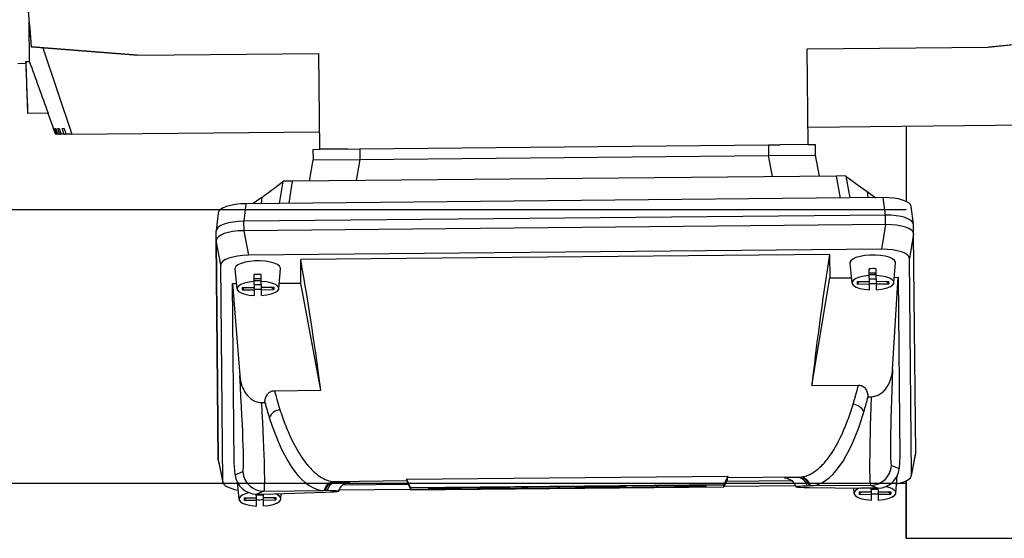
# Model space of a CAD drawing. Units: inches. Extents: x 22 to 267, y 47 to 204.
# Drawn here: x 83 to 92, y 54 to 58 of the extents above; entities that cross this region are included whole.
import ezdxf

# ---------------------------------------------------------------- set-up
doc = ezdxf.new("R2010")
doc.units = ezdxf.units.IN
doc.header["$MEASUREMENT"] = 0

msp = doc.modelspace()

# ---------------------------------------------------------------- linework, layer by layer
at = {"color": 7, "linetype": 'Continuous'}
for p, q in [((83.2069, 58.3842), (83.2104, 58.0242)), ((91.9764, 58.1559), (92.9466, 58.2508)), ((92.9509, 58.2501), (91.9805, 58.1559)), ((83.2267, 58.1573), (83.231, 58.1581)), ((84.1987, 58.0817), (83.2267, 58.1573)), ((83.231, 58.1581), (84.2028, 58.0817)), ((83.3339, 58.149), (83.598, 57.3613)), ((90.3221, 58.1401), (91.9763, 58.1559)), ((84.2028, 58.0817), (85.8571, 58.0975)), ((85.8654, 57.2223), (85.8571, 58.0975)), ((90.3305, 57.2649), (90.3221, 58.1401)), ((83.178, 58.0046), (83.1064, 58.0039)), ((83.1778, 58.0239), (83.2104, 58.0242)), ((83.178, 58.0046), (83.1778, 58.0239)), ((83.1779, 58.0046), (83.1941, 57.5502)), ((83.3827, 57.552), (83.1944, 57.5502)), ((83.3789, 57.551), (83.4506, 57.3599)), ((90.329, 57.4255), (92.5949, 57.4472)), ((83.463, 57.36), (83.4649, 57.3601)), ((83.4887, 57.3603), (83.4956, 57.3603)), ((83.5287, 57.3607), (83.5403, 57.3608)), ((83.598, 57.3613), (85.8639, 57.3829)), ((86.2301, 57.2258), (89.9658, 57.2614)), ((89.9658, 57.2614), (90.0736, 57.2625)), ((89.9658, 57.2614), (89.9667, 57.1651)), ((90.3305, 57.2649), (90.0736, 57.2625)), ((90.3305, 57.2649), (90.3929, 57.2655)), ((90.3929, 57.2655), (90.3938, 57.1692)), ((85.803, 57.2217), (85.8654, 57.2223)), ((85.803, 57.2217), (85.804, 57.1254)), ((86.1224, 57.2248), (85.8654, 57.2223)), ((86.1224, 57.2248), (86.2301, 57.2258)), ((86.2301, 57.2258), (86.231, 57.1294)), ((86.231, 57.1294), (89.9667, 57.1651)), ((89.9667, 57.1651), (90.3938, 57.1692)), ((90.0026, 56.9727), (89.9667, 57.1651)), ((90.3938, 57.1692), (90.4296, 56.9767)), ((85.7718, 56.9323), (85.804, 57.1254)), ((85.804, 57.1254), (86.231, 57.1294)), ((86.231, 57.1294), (86.1989, 56.9364)), ((90.5849, 56.9782), (85.6165, 56.9308)), ((90.6703, 56.979), (90.5849, 56.9782)), ((90.5849, 56.9782), (90.6209, 56.7772)), ((90.6703, 56.979), (90.673, 56.977)), ((90.673, 56.977), (90.71, 56.7781)), ((85.5285, 56.9279), (85.4953, 56.7283)), ((85.5311, 56.93), (85.5285, 56.9279)), ((85.6165, 56.9308), (85.5311, 56.93)), ((85.5843, 56.7292), (85.6165, 56.9308)), ((90.8695, 56.8359), (90.9484, 56.7803)), ((90.8695, 56.8359), (90.8747, 56.7796)), ((85.1897, 56.7254), (85.1727, 56.5656)), ((91.0156, 56.781), (85.1897, 56.7254)), ((85.3347, 56.783), (85.2569, 56.726)), ((85.3347, 56.783), (85.3305, 56.7267)), ((91.0357, 56.6215), (91.0156, 56.781)), ((84.9351, 56.6391), (84.9181, 56.4792)), ((91.0357, 56.6215), (85.1727, 56.5656)), ((91.0365, 56.5347), (91.0357, 56.6215)), ((91.2918, 56.54), (91.2717, 56.6995)), ((91.0396, 56.5347), (85.171, 56.4787)), ((85.1735, 56.4788), (85.1727, 56.5656)), ((91.0021, 56.3095), (91.0396, 56.5347)), ((91.2928, 56.4568), (91.2921, 56.5365)), ((84.9187, 56.3898), (84.9179, 56.4757)), ((85.171, 56.4787), (85.2128, 56.2543)), ((91.2935, 56.4506), (91.256, 56.2254)), ((91.3127, 54.4428), (91.2935, 56.4506)), ((84.9605, 56.1653), (84.9187, 56.3898)), ((84.9379, 54.382), (84.9187, 56.3898)), ((84.9188, 56.3851), (84.9379, 54.3829)), ((91.0021, 56.3095), (85.2128, 56.2543)), ((90.5243, 56.261), (85.6914, 56.2149)), ((90.5243, 56.261), (90.5264, 56.0469)), ((84.9792, 54.1857), (84.9605, 56.1653)), ((85.6935, 56.0008), (85.6914, 56.2149)), ((90.7107, 56.1809), (90.7293, 56.0001)), ((91.113, 56.0038), (91.1281, 56.1849)), ((91.2751, 54.2458), (91.256, 56.2254)), ((85.0892, 56.1272), (85.1078, 55.9465)), ((85.2669, 56.0148), (85.2663, 56.0771)), ((85.3311, 56.0154), (85.3305, 56.0777)), ((85.4915, 55.9501), (85.5066, 56.1312)), ((90.8884, 56.0684), (90.8878, 56.1307)), ((90.9524, 56.0921), (90.8881, 56.0915)), ((90.8883, 56.0778), (90.9525, 56.0784)), ((90.9526, 56.069), (90.952, 56.1313)), ((85.0671, 55.9948), (85.1028, 55.9951)), ((85.0827, 54.3583), (85.0671, 55.9948)), ((85.0671, 55.9948), (85.1339, 55.1546)), ((85.3309, 56.0385), (85.2667, 56.0379)), ((85.2668, 56.0242), (85.331, 56.0248)), ((85.2674, 55.9611), (85.2669, 56.0148)), ((85.3314, 55.9836), (85.2672, 55.983)), ((85.3316, 55.9617), (85.3311, 56.0154)), ((85.4955, 55.9989), (85.6935, 56.0008)), ((85.8758, 55.0212), (85.6935, 56.0008)), ((90.3627, 55.0641), (90.5264, 56.0469)), ((90.5264, 56.0469), (90.7243, 56.0487)), ((90.7764, 56.0136), (90.8889, 56.0147)), ((90.7764, 56.0136), (90.7767, 55.9917)), ((90.7767, 55.9917), (90.7998, 56.0138)), ((90.7767, 55.9917), (90.8891, 55.9927)), ((90.8889, 56.0147), (90.8884, 56.0684)), ((90.9529, 56.0372), (90.8887, 56.0366)), ((90.8891, 55.9927), (90.8889, 56.0147)), ((90.8896, 55.939), (90.8891, 55.9927)), ((90.9531, 56.0153), (90.9526, 56.069)), ((90.9531, 56.0153), (91.0656, 56.0164)), ((90.9533, 55.9933), (90.9531, 56.0153)), ((90.9533, 55.9933), (91.0658, 55.9944)), ((90.9538, 55.9396), (90.9533, 55.9933)), ((91.0658, 55.9944), (91.0422, 56.0161)), ((91.0656, 56.0164), (91.0658, 55.9944)), ((91.102, 55.2116), (91.1527, 56.0528)), ((91.117, 56.0525), (91.1527, 56.0528)), ((91.1527, 56.0528), (91.1684, 54.4163)), ((85.155, 55.96), (85.2674, 55.9611)), ((85.155, 55.96), (85.1552, 55.938)), ((85.1552, 55.938), (85.1783, 55.9602)), ((85.1552, 55.938), (85.2676, 55.9391)), ((85.2676, 55.9391), (85.2674, 55.9611)), ((85.2681, 55.8854), (85.2676, 55.9391)), ((85.3316, 55.9617), (85.4441, 55.9627)), ((85.3318, 55.9397), (85.3316, 55.9617)), ((85.3318, 55.9397), (85.4443, 55.9408)), ((85.3324, 55.886), (85.3318, 55.9397)), ((85.4443, 55.9408), (85.4207, 55.9625)), ((85.4441, 55.9627), (85.4443, 55.9408)), ((85.4501, 55.0172), (85.8758, 55.0212)), ((90.3627, 55.0641), (90.7884, 55.0681)), ((85.3352, 54.9093), (85.3636, 54.9096)), ((85.3637, 54.9119), (85.3636, 54.9096)), ((90.877, 54.9622), (90.8768, 54.9645)), ((90.877, 54.9622), (90.9054, 54.9625)), ((84.9379, 54.382), (84.9792, 54.1857)), ((84.9386, 54.3759), (84.9799, 54.1796)), ((91.1684, 54.4163), (91.1608, 54.3079)), ((91.2746, 54.2397), (91.3121, 54.4368)), ((91.2751, 54.2458), (91.3127, 54.4428)), ((85.0924, 54.25), (85.0827, 54.3583)), ((85.0924, 54.25), (85.1611, 54.2777)), ((91.0915, 54.3343), (91.1608, 54.3079)), ((85.1096, 54.1858), (85.1261, 54.0248)), ((86.6657, 54.1923), (86.0103, 54.186)), ((86.0103, 54.186), (86.0288, 54.1857)), ((86.6586, 54.2092), (89.5956, 54.2373)), ((86.6586, 54.2092), (86.6962, 54.1303)), ((86.6658, 54.1801), (86.6657, 54.1923)), ((89.5956, 54.2373), (89.5595, 54.1576)), ((89.5889, 54.2204), (89.5595, 54.1561)), ((89.5889, 54.2183), (89.5595, 54.1535)), ((89.589, 54.2039), (89.5597, 54.1396)), ((90.1827, 54.1928), (89.5813, 54.1871)), ((89.5879, 54.2183), (89.5889, 54.2183)), ((90.2442, 54.2264), (89.5888, 54.2202)), ((89.5889, 54.2183), (89.589, 54.2039)), ((90.1295, 54.2159), (90.1214, 54.2166)), ((90.2258, 54.2257), (90.2442, 54.2264)), ((91.1313, 54.0821), (91.1448, 54.2434)), ((85.3551, 54.0995), (85.2888, 54.0727)), ((85.3551, 54.0995), (85.9058, 54.1047)), ((85.9155, 54.1045), (85.9058, 54.1047)), ((85.934, 54.1042), (85.9155, 54.1045)), ((86.6948, 54.1155), (86.0438, 54.1093)), ((86.6738, 54.1593), (86.0725, 54.1536)), ((86.6658, 54.1801), (86.6964, 54.1164)), ((86.6658, 54.178), (86.6668, 54.178)), ((86.6658, 54.176), (86.6658, 54.178)), ((86.6658, 54.178), (86.6964, 54.1138)), ((86.6658, 54.176), (86.6964, 54.1123)), ((89.5595, 54.1576), (86.6962, 54.1303)), ((86.6962, 54.1303), (86.6964, 54.1164)), ((86.6964, 54.1123), (89.5597, 54.1396)), ((89.3947, 54.1395), (86.6964, 54.1138)), ((86.6964, 54.1164), (87.7607, 54.1266)), ((86.6964, 54.1138), (86.6964, 54.1123)), ((86.8612, 54.1303), (89.5595, 54.1561)), ((86.8613, 54.1195), (86.8612, 54.1303)), ((86.8662, 54.1304), (86.8613, 54.1195)), ((87.1461, 54.1222), (86.8613, 54.1195)), ((87.1409, 54.133), (87.1461, 54.1222)), ((87.1447, 54.133), (87.146, 54.1304)), ((87.3109, 54.132), (87.146, 54.1304)), ((87.146, 54.1304), (87.1461, 54.1222)), ((87.3121, 54.1346), (87.3109, 54.132)), ((87.311, 54.1238), (87.3109, 54.132)), ((87.3159, 54.1347), (87.311, 54.1238)), ((87.5958, 54.1265), (87.311, 54.1238)), ((87.5906, 54.1373), (87.5958, 54.1265)), ((87.5945, 54.1373), (87.5957, 54.1347)), ((87.7606, 54.1363), (87.5957, 54.1347)), ((87.5957, 54.1347), (87.5958, 54.1265)), ((87.7618, 54.1389), (87.7606, 54.1363)), ((87.7607, 54.1266), (87.7606, 54.1363)), ((87.7664, 54.139), (87.7607, 54.1266)), ((88.0396, 54.1416), (88.0455, 54.1293)), ((88.0442, 54.1416), (88.0454, 54.139)), ((88.6601, 54.1449), (88.0454, 54.139)), ((88.0454, 54.139), (88.0455, 54.1293)), ((88.0455, 54.1293), (88.6602, 54.1351)), ((88.4952, 54.1418), (88.2104, 54.1391)), ((88.2104, 54.135), (88.6601, 54.1393)), ((88.2104, 54.1365), (88.4952, 54.1392)), ((88.2104, 54.1391), (88.2104, 54.1365)), ((88.2116, 54.1391), (88.2104, 54.1365)), ((88.6602, 54.1366), (88.2104, 54.1324)), ((88.2104, 54.1324), (88.2104, 54.135)), ((88.2116, 54.135), (88.2104, 54.1324)), ((88.4939, 54.1418), (88.4952, 54.1392)), ((88.4952, 54.1392), (88.4952, 54.1418)), ((88.6613, 54.1475), (88.6601, 54.1449)), ((88.6639, 54.1475), (88.6601, 54.1393)), ((88.6601, 54.1393), (88.6601, 54.1449)), ((88.6651, 54.1475), (88.6602, 54.1366)), ((88.6658, 54.1475), (88.6602, 54.1351)), ((88.6602, 54.1351), (88.6602, 54.1366)), ((88.939, 54.1501), (88.9449, 54.1378)), ((88.9435, 54.1502), (88.9448, 54.1476)), ((89.5595, 54.1535), (88.9448, 54.1476)), ((88.9448, 54.1476), (88.9449, 54.1378)), ((88.9449, 54.1378), (89.3947, 54.1421)), ((89.3946, 54.1504), (89.1097, 54.1477)), ((89.1097, 54.1477), (89.1098, 54.1409)), ((89.1128, 54.1477), (89.1098, 54.1409)), ((89.1098, 54.1409), (89.3947, 54.1437)), ((89.3915, 54.1503), (89.3947, 54.1437)), ((89.3935, 54.1421), (89.3947, 54.1395)), ((89.3947, 54.1437), (89.3946, 54.1504)), ((89.3947, 54.1421), (89.3947, 54.1395)), ((89.5595, 54.1561), (89.5595, 54.1576)), ((89.5597, 54.1396), (89.5595, 54.1535)), ((90.2121, 54.1491), (89.5612, 54.1429)), ((90.3406, 54.1468), (90.3221, 54.1461)), ((90.3503, 54.1471), (90.3406, 54.1468)), ((90.3423, 54.1332), (90.8115, 54.1254)), ((90.901, 54.1524), (90.3503, 54.1471)), ((90.7427, 54.1265), (90.7476, 54.0785)), ((90.7948, 54.092), (90.9072, 54.0931)), ((90.9677, 54.1269), (90.8115, 54.1254)), ((90.9677, 54.1269), (90.901, 54.1524)), ((90.9072, 54.0931), (90.9069, 54.1263)), ((90.9712, 54.1156), (90.907, 54.115)), ((90.9074, 54.0711), (90.9072, 54.0931)), ((90.9715, 54.0937), (90.9711, 54.1269)), ((90.9715, 54.0937), (91.0839, 54.0947)), ((90.9717, 54.0717), (90.9715, 54.0937)), ((91.0841, 54.0728), (91.0605, 54.0945)), ((91.0839, 54.0947), (91.0841, 54.0728)), ((85.1733, 54.0383), (85.2857, 54.0394)), ((85.1733, 54.0383), (85.1735, 54.0164)), ((85.1735, 54.0164), (85.1967, 54.0386)), ((85.1735, 54.0164), (85.2859, 54.0175)), ((85.2857, 54.0394), (85.2854, 54.0727)), ((85.3498, 54.062), (85.2855, 54.0614)), ((85.2859, 54.0175), (85.2857, 54.0394)), ((85.2864, 53.9638), (85.2859, 54.0175)), ((85.2888, 54.0727), (85.445, 54.0742)), ((85.35, 54.04), (85.3497, 54.0733)), ((85.35, 54.04), (85.4624, 54.0411)), ((85.3502, 54.0181), (85.35, 54.04)), ((85.3502, 54.0181), (85.4626, 54.0191)), ((85.3507, 53.9644), (85.3502, 54.0181)), ((85.4626, 54.0191), (85.439, 54.0409)), ((85.445, 54.0742), (85.914, 54.0909)), ((85.4624, 54.0411), (85.4626, 54.0191)), ((85.5098, 54.0285), (85.5138, 54.0766)), ((90.7948, 54.092), (90.795, 54.07)), ((90.795, 54.07), (90.8181, 54.0922)), ((90.795, 54.07), (90.9074, 54.0711)), ((90.9079, 54.0174), (90.9074, 54.0711)), ((90.9717, 54.0717), (91.0841, 54.0728)), ((90.9722, 54.018), (90.9717, 54.0717))]:
    msp.add_line(p, q, dxfattribs=at)
for p, q in [((91.2256, 57.4341), (91.2256, 56.7457)), ((91.2256, 56.6689), (81.1006, 56.6689)), ((91.2256, 54.1933), (91.2256, 53.6689)), ((91.2256, 54.1689), (91.2256, 54.1933)), ((91.2256, 54.1689), (81.1006, 54.1689)), ((91.2256, 53.6689), (91.2256, 54.1689)), ((91.2256, 53.6689), (93.7256, 53.6689))]:
    msp.add_line(p, q)
at = {"color": 7, "linetype": 'Continuous', "flags": 128}
for points in [[(83.4513, 57.3599), (83.4479, 57.369), (83.4321, 57.4111)], [(83.4347, 57.4112), (83.4501, 57.3698), (83.4538, 57.3599)], [(83.463, 57.36), (83.4536, 57.3852), (83.4439, 57.4113)], [(83.4513, 57.3599), (83.4513, 57.3599)], [(83.4515, 57.4113), (83.4603, 57.3877), (83.4705, 57.3601)], [(83.4887, 57.3603), (83.4841, 57.3728), (83.4699, 57.4115)], [(83.4825, 57.4116), (83.4952, 57.3769), (83.5012, 57.3604)], [(83.5287, 57.3607), (83.5229, 57.3768), (83.5103, 57.4119)], [(91.1281, 56.1849), (91.1278, 56.1913), (91.1192, 56.2075), (91.0999, 56.2226), (91.0708, 56.2356), (91.0335, 56.2459), (90.9901, 56.2529), (90.9429, 56.2563), (90.8945, 56.2558), (90.8473, 56.2515), (90.8041, 56.2437), (90.767, 56.2327), (90.7382, 56.2191), (90.7192, 56.2037), (90.7109, 56.1873), (90.7107, 56.1809)], [(85.5066, 56.1312), (85.5063, 56.1376), (85.4977, 56.1539), (85.4784, 56.1689), (85.4493, 56.1819), (85.4121, 56.1922), (85.3687, 56.1993), (85.3215, 56.2026), (85.273, 56.2022), (85.2258, 56.1979), (85.1826, 56.19), (85.1455, 56.179), (85.1167, 56.1655), (85.0977, 56.1501), (85.0894, 56.1337), (85.0892, 56.1272)], [(85.2669, 56.0148), (85.2202, 56.0094), (85.1787, 56.0003), (85.145, 55.988), (85.1213, 55.9732), (85.1092, 55.9569), (85.1093, 55.9402), (85.1218, 55.9242), (85.1458, 55.9099), (85.1797, 55.8981), (85.2214, 55.8898), (85.2681, 55.8854)], [(85.3324, 55.886), (85.379, 55.8913), (85.4205, 55.9004), (85.4542, 55.9128), (85.4779, 55.9276), (85.4901, 55.9438), (85.4899, 55.9605), (85.4774, 55.9766), (85.4535, 55.9909), (85.4195, 56.0026), (85.3779, 56.011), (85.3311, 56.0154)], [(90.8884, 56.0684), (90.8417, 56.0631), (90.8002, 56.054), (90.7665, 56.0416), (90.7428, 56.0268), (90.7306, 56.0105), (90.7308, 55.9939), (90.7433, 55.9778), (90.7672, 55.9635), (90.8012, 55.9518), (90.8429, 55.9434), (90.8896, 55.939)], [(90.9538, 55.9396), (91.0005, 55.9449), (91.042, 55.9541), (91.0757, 55.9664), (91.0994, 55.9812), (91.1116, 55.9975), (91.1114, 56.0142), (91.0989, 56.0302), (91.075, 56.0445), (91.041, 56.0563), (90.9994, 56.0646), (90.9526, 56.069)], [(86.0288, 54.1857), (86.0741, 54.1846), (86.1077, 54.1834), (86.1294, 54.1821), (86.1391, 54.1807), (86.1367, 54.1791), (86.1356, 54.1789)], [(90.1214, 54.2166), (90.1179, 54.2171), (90.1156, 54.2186), (90.1222, 54.2199)], [(85.914, 54.0909), (85.9617, 54.0928), (85.9983, 54.0946), (86.0235, 54.0963), (86.0373, 54.0979), (86.0396, 54.0994), (86.0303, 54.1008), (86.0095, 54.102), (85.9773, 54.1032), (85.934, 54.1042)], [(86.1356, 54.1789), (86.1223, 54.1774), (86.1213, 54.1773)], [(90.3221, 54.1461), (90.2787, 54.1442), (90.2466, 54.1425), (90.2259, 54.1408), (90.2166, 54.1392), (90.2189, 54.1378), (90.2327, 54.1365), (90.2579, 54.1352), (90.2945, 54.1341), (90.3423, 54.1332)], [(90.7982, 54.1256), (90.7848, 54.12), (90.7611, 54.1052), (90.749, 54.0889), (90.7491, 54.0722), (90.7616, 54.0562), (90.7856, 54.0419), (90.8195, 54.0301), (90.8612, 54.0218), (90.9079, 54.0174)], [(90.9722, 54.018), (91.0188, 54.0233), (91.0603, 54.0324), (91.094, 54.0448), (91.1177, 54.0596), (91.1299, 54.0759), (91.1297, 54.0925), (91.1173, 54.1086), (91.0933, 54.1229), (91.0594, 54.1346), (91.0359, 54.1399)], [(85.2204, 54.0844), (85.197, 54.0787), (85.1633, 54.0663), (85.1397, 54.0515), (85.1275, 54.0353), (85.1277, 54.0186), (85.1401, 54.0026), (85.1641, 53.9882), (85.198, 53.9765), (85.2397, 53.9682), (85.2864, 53.9638)], [(85.3507, 53.9644), (85.3973, 53.9697), (85.4389, 53.9788), (85.4726, 53.9912), (85.4962, 54.006), (85.5084, 54.0222), (85.5082, 54.0389), (85.4958, 54.0549), (85.4718, 54.0693), (85.4584, 54.0747)]]:
    msp.add_lwpolyline(points, dxfattribs=at)
at = {"color": 7, "linetype": 'Continuous'}
for centre, radius, start, end in [((85.3039, 55.5043), 0.574, 87.33832, 93.75497), ((90.9254, 55.558), 0.574, 87.33832, 93.75497), ((90.9157, 56.5708), 0.574, 267.33832, 273.75497), ((85.2942, 56.5172), 0.574, 267.33832, 273.75497), ((85.5142, 54.7233), 0.1203, 96.19707, 156.38894), ((90.7299, 54.773), 0.1203, 24.70435, 84.89622), ((85.3533, 54.2922), 0.1928, 184.31202, 270.52619), ((90.8991, 54.3451), 0.1928, 270.5671, 356.78127), ((86.0042, 54.0864), 0.1001, 92.03132, 169.44073), ((86.0134, 54.0866), 0.0995, 91.76649, 169.59993), ((86.0318, 54.0862), 0.0995, 91.76649, 169.59993), ((90.2556, 52.7732), 1.4528, 91.17683, 95.26661), ((90.2246, 54.1262), 0.0995, 11.49336, 89.3268), ((90.2431, 54.1269), 0.0995, 11.49336, 89.3268), ((90.2522, 54.1269), 0.1001, 11.65256, 89.06197), ((85.3125, 54.5955), 0.574, 267.33832, 273.75497), ((90.934, 54.6492), 0.574, 267.33832, 273.75497)]:
    msp.add_arc(centre, radius, start, end, dxfattribs=at)
for centre, major_axis, ratio, start_param, end_param in [((90.9814, 56.7666), (0.337, -0.2339), 0.017915, 3.569287, 4.386299), ((85.2242, 56.7117), (0.3325, 0.2403), 0.017915, 5.038479, 5.855491), ((85.1934, 56.6371), (0.2584, 0.0014), 0.341994, 1.58317, 3.103304), ((91.0136, 56.6926), (0.2584, 0.0036), 0.341994, 0.038289, 1.558423), ((91.0337, 56.5331), (0.2584, 0.0036), 0.341994, 6.281738, 7.841608), ((85.1763, 56.4772), (0.2584, 0.0014), 0.341994, 1.58317, 3.14304), ((91.0326, 56.4454), (0.2609, 0.0055), 0.341823, 6.279194, 7.819832), ((85.1797, 56.3896), (0.261, -0.0006), 0.341823, 1.604946, 3.145584), ((85.2215, 56.1651), (0.261, -0.0006), 0.34163, 1.604902, 3.14554), ((90.6589, 56.3185), (0.3273, 2.0912), 0.058659, 1.607467, 2.223263), ((90.9951, 56.2202), (0.2609, 0.0055), 0.34163, 6.279238, 7.819876), ((85.5558, 56.2698), (-0.3671, 2.0846), 0.058659, 4.059922, 4.675719), ((91.2029, 56.311), (0.111, 1.9768), 0.023801, 2.161927, 3.134), ((85.012, 56.252), (-0.1487, 1.9743), 0.023801, 3.149185, 4.121258), ((85.993, 56.274), (-0.0271, 2.0879), 0.334241, 2.212357, 2.321588), ((90.2217, 56.3143), (-0.0127, 2.088), 0.334241, 3.961598, 4.070828), ((85.2041, 56.2664), (-0.1506, 2.167), 0.021701, 3.14945, 4.034155), ((85.8851, 56.2729), (-0.0277, 2.1682), 0.318558, 2.246696, 2.33163), ((85.895, 56.2727), (-0.028, 2.1907), 0.318558, 2.236969, 2.321705), ((90.3196, 56.3149), (-0.0138, 2.1908), 0.318558, 3.96148, 4.046216), ((90.3296, 56.3153), (-0.0136, 2.1684), 0.318558, 3.951555, 4.03649), ((91.0105, 56.3218), (0.1092, 2.1695), 0.021701, 2.24903, 3.133735), ((90.3296, 56.3153), (-0.0136, 2.1684), 0.318558, 3.151784, 3.951555), ((85.8851, 56.2729), (-0.0277, 2.1682), 0.318558, 2.33163, 3.131401), ((85.1988, 54.3872), (0.2609, 0.0055), 0.341823, 3.137601, 3.205901), ((91.0517, 54.443), (0.261, -0.0006), 0.341823, 6.218877, 6.287177), ((90.9684, 54.3186), (0.1605, 0.1084), 0.985805, 4.121144, 5.626123), ((85.2401, 54.1909), (0.2609, 0.0055), 0.341652, 3.137567, 4.215319), ((85.2844, 54.2644), (0.1625, -0.1053), 0.985805, 3.798655, 5.303634), ((85.6721, 56.2709), (-0.9935, 2.0787), 0.003507, 3.149114, 3.268075), ((90.5426, 56.3174), (0.9537, 2.0973), 0.003507, 3.01511, 3.126392), ((91.0141, 54.246), (0.261, -0.0006), 0.341652, 5.209459, 6.287211)]:
    msp.add_ellipse(centre, major_axis=major_axis, ratio=ratio, start_param=start_param, end_param=end_param, dxfattribs=at)
for points in [[(83.231, 58.1581), (83.2122, 58.3838), (83.1938, 58.6096), (83.176, 58.8354)], [(83.1769, 58.7375), (83.1932, 58.5441), (83.2099, 58.3507), (83.2267, 58.1573)], [(83.1778, 58.0239), (83.1833, 57.866), (83.1888, 57.7081), (83.1944, 57.5502)], [(83.2104, 58.0242), (83.2675, 57.8667), (83.325, 57.7093), (83.3827, 57.552)], [(83.4321, 57.4111), (83.4327, 57.4111), (83.4335, 57.4112), (83.4347, 57.4112)], [(83.4439, 57.4113), (83.4461, 57.4113), (83.4487, 57.4113), (83.4515, 57.4113)], [(83.463, 57.36), (83.459, 57.36), (83.4559, 57.36), (83.4538, 57.3599)], [(83.4699, 57.4115), (83.4738, 57.4115), (83.478, 57.4116), (83.4825, 57.4116)], [(83.4887, 57.3603), (83.4817, 57.3602), (83.4757, 57.3602), (83.4705, 57.3601)], [(83.5287, 57.3607), (83.5186, 57.3606), (83.5094, 57.3605), (83.5012, 57.3604)], [(83.5103, 57.4119), (83.5158, 57.4119), (83.5216, 57.412), (83.5276, 57.4121)], [(83.5276, 57.4121), (83.5337, 57.395), (83.5398, 57.3779), (83.5459, 57.3608)], [(83.598, 57.3613), (83.579, 57.3611), (83.5615, 57.361), (83.5459, 57.3608)], [(86.0006, 54.1864), (86.0038, 54.1862), (86.0071, 54.1861), (86.0103, 54.186)], [(90.2442, 54.2264), (90.2475, 54.2265), (90.2507, 54.2267), (90.2539, 54.227)]]:
    msp.add_open_spline(points, degree=3, dxfattribs=at)
for points, knots in [([(90.9054, 54.9625), (90.9202, 54.9626), (90.9346, 54.965), (90.9556, 54.9714), (90.9625, 54.9741), (90.9758, 54.9803), (90.9822, 54.9838), (91.0007, 54.9955), (91.0122, 55.0048), (91.0327, 55.0253), (91.0418, 55.0365), (91.0541, 55.0545), (91.0579, 55.0607), (91.065, 55.0733), (91.0683, 55.0797), (91.0774, 55.0992), (91.0826, 55.1127), (91.0911, 55.1402), (91.0944, 55.1543), (91.0994, 55.1828), (91.1011, 55.1971), (91.102, 55.2116)], [0, 0, 0, 0, 0.125, 0.125, 0.1875, 0.1875, 0.25, 0.25, 0.375, 0.375, 0.5, 0.5, 0.5625, 0.5625, 0.625, 0.625, 0.75, 0.75, 0.875, 0.875, 1, 1, 1, 1]), ([(85.1339, 55.1546), (85.1362, 55.1257), (85.1416, 55.0976), (85.1549, 55.0568), (85.1603, 55.0433), (85.1731, 55.0172), (85.1804, 55.0048), (85.1929, 54.9871), (85.1973, 54.9813), (85.2068, 54.9703), (85.2118, 54.9649), (85.2275, 54.9497), (85.2389, 54.9408), (85.2577, 54.9294), (85.2643, 54.9259), (85.2776, 54.92), (85.2845, 54.9175), (85.2985, 54.9134), (85.3058, 54.9118), (85.3204, 54.9097), (85.3278, 54.9093), (85.3352, 54.9093)], [0, 0, 0, 0, 0.25, 0.25, 0.375, 0.375, 0.5, 0.5, 0.5625, 0.5625, 0.625, 0.625, 0.75, 0.75, 0.8125, 0.8125, 0.875, 0.875, 0.9375, 0.9375, 1, 1, 1, 1]), ([(85.3637, 54.9119), (85.3642, 54.9244), (85.3662, 54.9366), (85.3716, 54.9544), (85.3738, 54.9603), (85.3793, 54.9717), (85.3824, 54.9771), (85.3897, 54.9872), (85.3939, 54.9921), (85.4031, 55.0006), (85.4081, 55.0044), (85.4193, 55.0106), (85.4251, 55.013), (85.4373, 55.0163), (85.4437, 55.0171), (85.4501, 55.0172)], [0, 0, 0, 0, 0.25, 0.25, 0.375, 0.375, 0.5, 0.5, 0.625, 0.625, 0.75, 0.75, 0.875, 0.875, 1, 1, 1, 1]), ([(90.7884, 55.0681), (90.7948, 55.0682), (90.8011, 55.0675), (90.8134, 55.0645), (90.8194, 55.0622), (90.8305, 55.0562), (90.8357, 55.0525), (90.8451, 55.0442), (90.8493, 55.0395), (90.8606, 55.0243), (90.8661, 55.0131), (90.8739, 54.9893), (90.8761, 54.977), (90.8768, 54.9645)], [0, 0, 0, 0, 0.125, 0.125, 0.25, 0.25, 0.375, 0.375, 0.5, 0.5, 0.75, 0.75, 1, 1, 1, 1]), ([(85.5012, 54.8429), (85.5097, 54.8171), (85.5183, 54.7919), (85.5359, 54.7429), (85.5449, 54.719), (85.5724, 54.6497), (85.5913, 54.6067), (85.6495, 54.4868), (85.6904, 54.4189), (85.744, 54.349), (85.7549, 54.3358), (85.7767, 54.311), (85.7876, 54.2995), (85.8206, 54.2675), (85.8428, 54.2495), (85.9097, 54.2055), (85.9548, 54.1892), (86.0006, 54.1864)], [0, 0, 0, 0, 0.0625, 0.0625, 0.125, 0.125, 0.25, 0.25, 0.5, 0.5, 0.5625, 0.5625, 0.625, 0.625, 0.75, 0.75, 1, 1, 1, 1]), ([(90.2539, 54.227), (90.2653, 54.2279), (90.2767, 54.2297), (90.2994, 54.2349), (90.3107, 54.2383), (90.3444, 54.2512), (90.3667, 54.263), (90.4108, 54.2933), (90.4326, 54.3117), (90.4649, 54.3444), (90.4757, 54.3561), (90.497, 54.3813), (90.5076, 54.3948), (90.5598, 54.4656), (90.5993, 54.5343), (90.6552, 54.6552), (90.6732, 54.6986), (90.6994, 54.7683), (90.7079, 54.7923), (90.7246, 54.8416), (90.7327, 54.8669), (90.7406, 54.8929)], [0, 0, 0, 0, 0.0625, 0.0625, 0.125, 0.125, 0.25, 0.25, 0.375, 0.375, 0.4375, 0.4375, 0.5, 0.5, 0.75, 0.75, 0.875, 0.875, 0.9375, 0.9375, 1, 1, 1, 1]), ([(90.1345, 54.2159), (90.1345, 54.2159), (90.1344, 54.2159), (90.1379, 54.2154), (90.1449, 54.2138), (90.1557, 54.2103), (90.1713, 54.2026), (90.1894, 54.1888), (90.2053, 54.1678), (90.2148, 54.1497), (90.2158, 54.1392), (90.2158, 54.1384)], [0, 0, 0, 0, 0.151584, 0.321712, 0.439472, 0.5398, 0.636339, 0.741906, 0.861049, 0.98967, 1, 1, 1, 1]), ([(86.0404, 54.0985), (86.0404, 54.0993), (86.041, 54.1095), (86.0496, 54.1265), (86.0634, 54.1466), (86.0793, 54.1605), (86.0938, 54.1691), (86.1053, 54.1739), (86.1133, 54.1762), (86.1181, 54.1772), (86.1189, 54.1774), (86.1194, 54.1774)], [0, 0, 0, 0, 0.011546, 0.155428, 0.281054, 0.393793, 0.49649, 0.598472, 0.715177, 0.865762, 1, 1, 1, 1])]:
    msp.add_open_spline(points, degree=3, knots=knots, dxfattribs=at)

doc.saveas('drawing.dxf')
